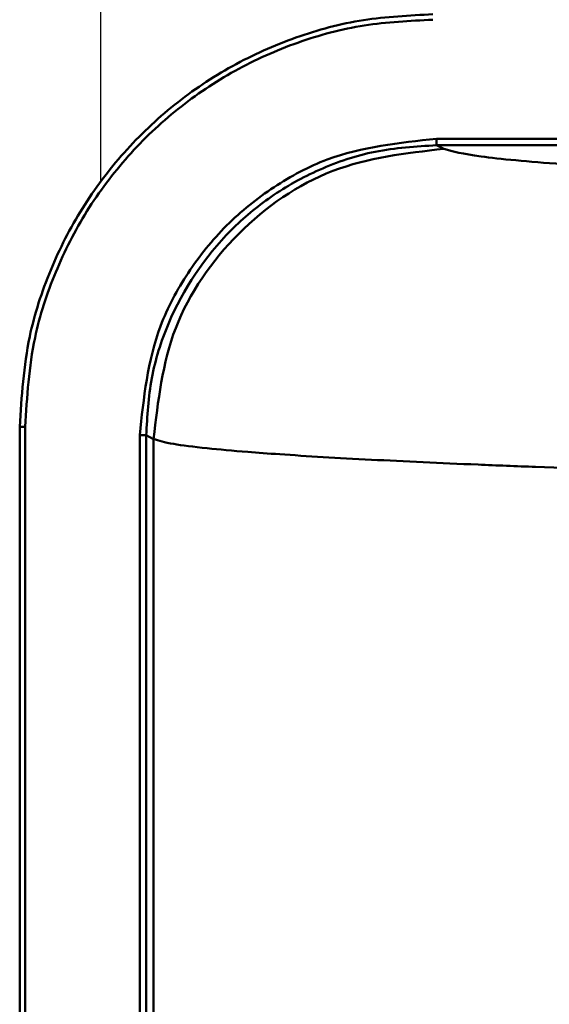
# Model space of a CAD drawing. Units: millimetres. Extents: x -830 to 11050, y 1326 to 9726.
# Drawn here: x 3929 to 3945, y 3998 to 4029 of the extents above; entities that cross this region are included whole.
import ezdxf

# ---------------------------------------------------------------- set-up
doc = ezdxf.new("R2010")
doc.units = ezdxf.units.MM
doc.header["$LTSCALE"] = 10
for name, color, linetype, lineweight in [('1', 153, 'Continuous', 30), ('AM_0', 7, 'Continuous', 50), ('AM_5', 3, 'Continuous', 25), ('AM_6', 2, 'Continuous', 35)]:
    doc.layers.add(name, color=color, linetype=linetype, lineweight=lineweight)

# ---------------------------------------------------------------- blocks, each defined once
blk = doc.blocks.new('RA_1')
at = {"layer": 'AM_0'}
for p, q in [((-395.081, 45.39), (-335.008, 45.39)), ((-394.856, 45.077), (-395.081, 45.19)), ((-395.081, 45.19), (-335.008, 45.19)), ((-407.832, 36.453), (-407.999, 36.453)), ((-407.999, 36.453), (-407.999, -36.955)), ((-407.832, 36.453), (-407.832, -36.955)), ((-404.281, -36.696), (-404.281, 36.194)), ((-404.081, 36.194), (-403.85, 36.079)), ((-404.081, 36.194), (-404.081, -36.696)), ((-403.85, 36.079), (-403.85, -36.58)), ((-391.165, 35.182), (-392.01, 35.214))]:
    blk.add_line(p, q, dxfattribs=at)
for points, knots in [([(-395.199, 49.249), (-395.919, 49.213), (-397.359, 49.142), (-399.459, 48.581), (-401.436, 47.696), (-403.238, 46.491), (-404.807, 44.997), (-406.11, 43.265), (-407.09, 41.335), (-407.836, 39.059), (-407.94, 37.396), (-407.999, 36.453)], [0, 0, 0, 0, 0.107481, 0.214962, 0.32243, 0.429897, 0.537316, 0.644735, 0.752112, 0.859489, 1, 1, 1, 1]), ([(-395.199, 49.082), (-395.91, 49.046), (-397.331, 48.975), (-399.404, 48.423), (-401.354, 47.549), (-403.133, 46.359), (-404.681, 44.885), (-405.967, 43.175), (-406.934, 41.271), (-407.671, 39.025), (-407.773, 37.384), (-407.832, 36.453)], [0, 0, 0, 0, 0.107482, 0.214963, 0.322431, 0.429899, 0.537319, 0.644739, 0.752115, 0.859491, 1, 1, 1, 1]), ([(-404.281, 36.194), (-404.158, 37.351), (-403.969, 39.131), (-402.822, 41.272), (-401.635, 42.745), (-400.161, 43.932), (-398.019, 45.078), (-396.238, 45.267), (-395.081, 45.39)], [0, 0, 0, 0, 0.239434, 0.368311, 0.499926, 0.631553, 0.760464, 1, 1, 1, 1]), ([(-404.081, 36.194), (-404.047, 36.787), (-403.978, 37.971), (-403.268, 40.227), (-401.964, 42.188), (-400.209, 43.651), (-398.704, 44.488), (-396.967, 45.074), (-395.721, 45.151), (-395.081, 45.19)], [0, 0, 0, 0, 0.126014, 0.2514349, 0.4993332, 0.6137444, 0.7353256, 0.8640777, 1, 1, 1, 1]), ([(-395.081, 45.19), (-395.081, 45.193), (-395.081, 45.2), (-395.081, 45.247), (-395.081, 45.312), (-395.081, 45.364), (-395.081, 45.39)], [0, 0, 0, 0, 0.25, 0.500056, 0.750005, 1, 1, 1, 1]), ([(-403.85, 36.079), (-403.714, 37.258), (-403.443, 39.615), (-401.362, 42.589), (-398.39, 44.67), (-396.034, 44.942), (-394.856, 45.077)], [0, 0, 0, 0, 0.25, 0.5, 0.75, 1, 1, 1, 1]), ([(-382.225, 44.153), (-384.021, 44.226), (-387.621, 44.373), (-391.378, 44.603), (-393.989, 44.839), (-394.567, 44.998), (-394.856, 45.077)], [0, 0, 0, 0, 0.249376, 0.499997, 0.750619, 1, 1, 1, 1]), ([(-404.281, 36.194), (-404.255, 36.194), (-404.204, 36.194), (-404.139, 36.194), (-404.092, 36.194), (-404.085, 36.194), (-404.081, 36.194)], [0, 0, 0, 0, 0.250004, 0.500083, 0.750113, 1, 1, 1, 1]), ([(-392.01, 35.214), (-392.614, 35.237), (-393.845, 35.286), (-395.541, 35.36), (-397.149, 35.439), (-398.638, 35.521), (-399.903, 35.601), (-401.136, 35.692), (-402.308, 35.799), (-403.374, 35.932), (-403.685, 36.028), (-403.85, 36.079)], [0, 0, 0, 0, 0.086084, 0.175497, 0.268239, 0.364309, 0.463709, 0.547291, 0.677455, 0.828359, 1, 1, 1, 1])]:
    blk.add_open_spline(points, degree=3, knots=knots, dxfattribs=at)
blk = doc.blocks.new('PIANTA-BNX1700')
at = {"layer": '1'}
blk.add_line((3931.115, 4606.796), (3931.115, 4023.846), dxfattribs=at)
at = {"layer": 'AM_5'}
blk.add_blockref('RA_1', (4336.615, 3979.796), dxfattribs=at)

msp = doc.modelspace()

# ---------------------------------------------------------------- block references
at = {"layer": 'AM_6'}
msp.add_blockref('PIANTA-BNX1700', (0, 0), dxfattribs=at)

doc.saveas('drawing.dxf')
